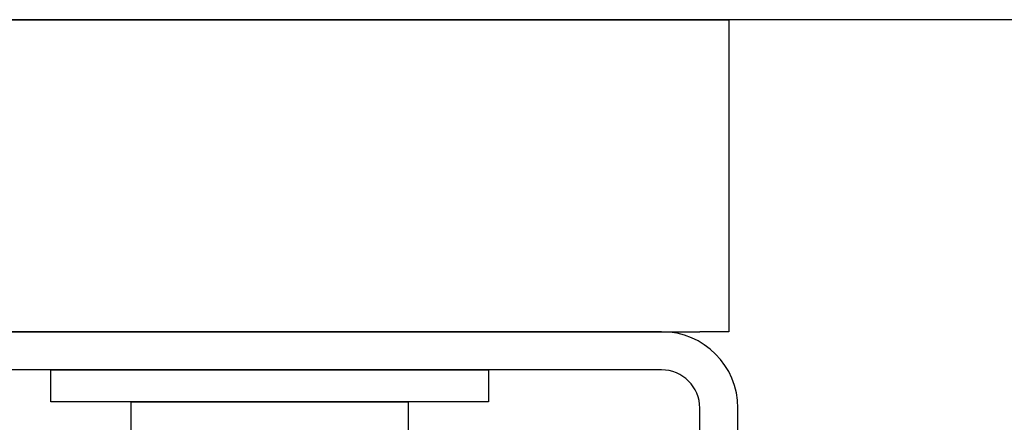
# Model space of a CAD drawing. Extents: x -75 to 107, y -27 to 53.
# Drawn here: x -14 to -11, y -25 to -24 of the extents above; entities that cross this region are included whole.
import ezdxf

# ---------------------------------------------------------------- set-up
doc = ezdxf.new("R2010")
doc.units = 0
doc.header["$MEASUREMENT"] = 0
doc.layers.add('OBJECT', color=1, linetype='CONTINUOUS')

msp = doc.modelspace()

# ---------------------------------------------------------------- linework, layer by layer
at = {"layer": 'OBJECT', "color": 7, "ltscale": 0.3}
for p, q in [((-14.3347, -23.5523), (-11.3917, -23.5523)), ((-11.3917, -23.5523), (-11.3917, -24.5323)), ((-14.2432, -24.5323), (-11.4832, -24.5323)), ((-11.6032, -24.5323), (-14.1232, -24.5323)), ((-13.3631, -24.5323), (-13.8631, -24.5323)), ((-13.8482, -24.5323), (-11.8782, -24.5323)), ((-11.6032, -24.6523), (-14.1232, -24.6523)), ((-13.5225, -24.6523), (-12.1475, -24.6523)), ((-13.5225, -24.7523), (-13.5225, -24.6523)), ((-12.1475, -24.6523), (-12.1475, -24.7523)), ((-12.1475, -24.7523), (-13.5225, -24.7523)), ((-13.27, -24.8523), (-13.27, -24.7523)), ((-13.27, -24.7523), (-12.4, -24.7523)), ((-12.4, -24.7523), (-12.4, -24.8523)), ((-11.4832, -26.2873), (-11.4832, -24.7723)), ((-11.3632, -26.2923), (-11.3632, -24.7723))]:
    msp.add_line(p, q, dxfattribs=at)
at = {"layer": 'OBJECT', "color": 7}
for p, q in [((-10.3183, -23.5523), (-13.8612, -23.5523)), ((-11.3917, -24.5323), (-11.4832, -24.5323))]:
    msp.add_line(p, q, dxfattribs=at)
at = {"layer": 'OBJECT', "color": 7, "ltscale": 0.3}
for radius in [0.24, 0.12]:
    msp.add_arc((-11.6032, -24.7723), radius, 0, 90, dxfattribs=at)

doc.saveas('drawing.dxf')
